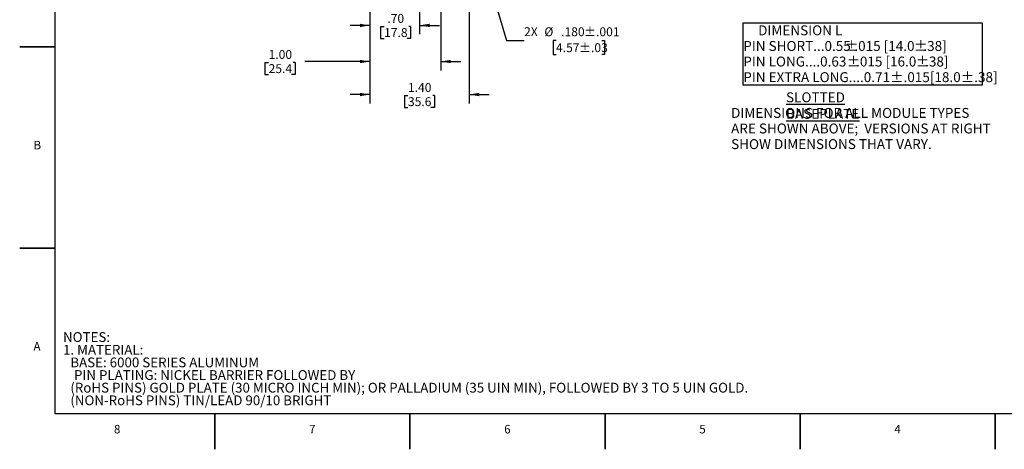
# Model space of a CAD drawing. Units: inches. Extents: x 0 to 22, y 0 to 17.
# Drawn here: x 0 to 13.9, y 0 to 6.1 of the extents above; entities that cross this region are included whole.
import ezdxf

# ---------------------------------------------------------------- set-up
doc = ezdxf.new("R2010")
doc.units = ezdxf.units.IN
doc.header["$MEASUREMENT"] = 0
doc.layers.add('SLD-0', color=179, linetype='Continuous')
doc.styles.add('SLDTEXTSTYLE0', font='TXT', dxfattribs={"width": 0.75})
doc.styles.add('SLDTEXTSTYLE1', font='TXT', dxfattribs={"width": 0.638186})
doc.dimstyles.new('SLDDIMSTYLE10', dxfattribs={"dimtxt": 0.125, "dimasz": 0.14, "dimexe": 0, "dimexo": 0.0625, "dimgap": 0.03125, "dimtad": 0, "dimtih": 1, "dimtoh": 1, "dimdec": 3, "dimrnd": 1e-09, "dimzin": 4, "dimdsep": 46, "dimtxsty": 'SLDTEXTSTYLE0', "dimsah": 1, "dimcen": 0, "dimadec": 0, "dimazin": 1, "dimtol": 1, "dimtp": 0.001, "dimtm": 0.001, "dimtfac": 1, "dimtdec": 3, "dimtofl": 0, "dimtmove": 0, "dimatfit": 3, "dimfxl": 1, "dimfrac": 2, "dimtolj": 1, "dimarcsym": 0})
doc.dimstyles.new('SLDDIMSTYLE3', dxfattribs={"dimtxt": 0.125, "dimasz": 0.14, "dimexe": 0, "dimexo": 0.0625, "dimgap": 0.03125, "dimtad": 0, "dimtih": 1, "dimtoh": 1, "dimrnd": 1e-09, "dimzin": 4, "dimdsep": 46, "dimtxsty": 'SLDTEXTSTYLE0', "dimsah": 1, "dimcen": 0.09, "dimadec": 0, "dimazin": 1, "dimtfac": 1, "dimtmove": 0, "dimatfit": 0, "dimfxl": 1, "dimfrac": 2, "dimtolj": 1, "dimtzin": 12, "dimarcsym": 0})

# ---------------------------------------------------------------- blocks, each defined once
blk = doc.blocks.new('SW_NOTE_1')
at = {"color": 0, "linetype": 'Continuous', "lineweight": 0, "char_height": 0.1378, "attachment_point": 1, "style": 'SLDTEXTSTYLE0'}
for s, insert in [('NOTES:', (0, 0.178)), ('1. MATERIAL:', (0, -0.001)), ('BASE: 6000 SERIES ALUMINUM', (0.103, -0.179)), ('PIN PLATING: NICKEL BARRIER FOLLOWED BY', (0.155, -0.357)), ('(RoHS PINS) GOLD PLATE (30 MICRO INCH MIN); OR PALLADIUM (35 UIN MIN), FOLLOWED BY 3 TO 5 UIN GOLD.', (0.103, -0.535)), ('(NON-RoHS PINS) TIN/LEAD 90/10 BRIGHT', (0.103, -0.713))]:
    blk.add_mtext(s, dxfattribs=dict(at, insert=insert))
blk = doc.blocks.new('SW_NOTE_2')
at = {"layer": 'SLD-0', "color": 0, "char_height": 0.13975, "attachment_point": 1, "style": 'SLDTEXTSTYLE0'}
for s, insert in [('\\LSLOTTED BASEPLATE', (0, 0.18)), ('DIMENSIONS FOR ALL MODULE TYPES', (-0.774, -0.04)), ('ARE SHOWN ABOVE;  VERSIONS AT RIGHT', (-0.774, -0.259)), ('SHOW DIMENSIONS THAT VARY.', (-0.774, -0.479))]:
    blk.add_mtext(s, dxfattribs=dict(at, insert=insert))
blk = doc.blocks.new('SW_NOTE_4')
at = {"layer": 'SLD-0', "color": 0}
for p, q in [((-0.001, -0.66), (-0.001, 0.218)), ((-0.001, 0.218), (3.367, 0.218)), ((3.367, 0.218), (3.367, -0.66)), ((3.367, -0.66), (-0.001, -0.66))]:
    blk.add_line(p, q, dxfattribs=at)
at = {"layer": 'SLD-0', "color": 0, "attachment_point": 1, "style": 'SLDTEXTSTYLE0'}
for s, insert, char_height in [('DIMENSION L', (0.21, 0.18), 0.13975), ('PIN SHORT...0.55', (0, -0.04), 0.13975), ('%%p', (1.433, -0.04), 0.1398), ('.015 [14.0', (1.566, -0.04), 0.1398), ('%%p', (2.406, -0.04), 0.1398), ('.38]', (2.539, -0.04), 0.1398), ('PIN LONG....0.63', (0, -0.259), 0.13975), ('%%p', (1.458, -0.259), 0.1398), ('.015 [16.0', (1.591, -0.259), 0.1398), ('%%p', (2.431, -0.259), 0.1398), ('.38]', (2.564, -0.259), 0.1398), ('PIN EXTRA LONG....0.71±.015[18.0±.38]', (0, -0.479), 0.13975)]:
    blk.add_mtext(s, dxfattribs=dict(at, insert=insert, char_height=char_height))
blk = doc.blocks.new('_D_4')
at = {"layer": 'SLD-0'}
for p, q in [((4.948, 7.424), (4.948, 5.85)), ((5.648, 7.424), (5.648, 5.85)), ((4.948, 5.975), (4.668, 5.975)), ((5.648, 5.975), (5.928, 5.975)), ((5.098, 5.96), (5.098, 5.791)), ((5.098, 5.96), (5.148, 5.96)), ((5.522, 5.96), (5.497, 5.96)), ((5.522, 5.96), (5.522, 5.791)), ((5.098, 5.791), (5.148, 5.791)), ((5.522, 5.791), (5.471, 5.791))]:
    blk.add_line(p, q, dxfattribs=at)
for points in [[(4.948, 5.975), (4.808, 5.998), (4.808, 5.951)], [(5.648, 5.975), (5.788, 5.951), (5.788, 5.998)]]:
    blk.add_solid(points, dxfattribs=at)
at = {"layer": 'SLD-0', "char_height": 0.125, "attachment_point": 1, "style": 'SLDTEXTSTYLE0'}
for s, insert in [('.70', (5.194, 6.136)), ('17.8', (5.148, 5.937))]:
    blk.add_mtext(s, dxfattribs=dict(at, insert=insert))
blk = doc.blocks.new('_D_5')
at = {"layer": 'SLD-0'}
for p, q in [((4.948, 7.424), (4.948, 5.341)), ((5.948, 7.424), (5.948, 5.341)), ((3.469, 5.452), (3.469, 5.283)), ((3.469, 5.452), (3.52, 5.452)), ((3.894, 5.452), (3.868, 5.452)), ((3.894, 5.452), (3.894, 5.283)), ((4.948, 5.466), (4.032, 5.466)), ((5.948, 5.466), (6.228, 5.466)), ((3.469, 5.283), (3.52, 5.283)), ((3.894, 5.283), (3.843, 5.283))]:
    blk.add_line(p, q, dxfattribs=at)
for points in [[(4.948, 5.466), (4.808, 5.49), (4.808, 5.443)], [(5.948, 5.466), (6.088, 5.443), (6.088, 5.49)]]:
    blk.add_solid(points, dxfattribs=at)
at = {"layer": 'SLD-0', "char_height": 0.125, "attachment_point": 1, "style": 'SLDTEXTSTYLE0'}
for s, insert in [('1.00', (3.52, 5.628)), ('25.4', (3.52, 5.429))]:
    blk.add_mtext(s, dxfattribs=dict(at, insert=insert))
blk = doc.blocks.new('_D_6')
at = {"layer": 'SLD-0'}
for p, q in [((4.948, 7.424), (4.948, 4.877)), ((6.348, 7.424), (6.348, 4.877)), ((4.948, 5.002), (4.668, 5.002)), ((6.348, 5.002), (6.628, 5.002)), ((5.434, 4.987), (5.434, 4.818)), ((5.434, 4.987), (5.484, 4.987)), ((5.858, 4.987), (5.833, 4.987)), ((5.858, 4.987), (5.858, 4.818)), ((5.434, 4.818), (5.484, 4.818)), ((5.858, 4.818), (5.808, 4.818))]:
    blk.add_line(p, q, dxfattribs=at)
for points in [[(4.948, 5.002), (4.808, 5.025), (4.808, 4.978)], [(6.348, 5.002), (6.488, 4.978), (6.488, 5.025)]]:
    blk.add_solid(points, dxfattribs=at)
at = {"layer": 'SLD-0', "char_height": 0.125, "attachment_point": 1, "style": 'SLDTEXTSTYLE0'}
for s, insert in [('1.40', (5.484, 5.163)), ('35.6', (5.484, 4.964))]:
    blk.add_mtext(s, dxfattribs=dict(at, insert=insert))
blk = doc.blocks.new('_D_20')
at = {"layer": 'SLD-0', "color": 7}
for p, q in [((6.372, 7.487), (6.871, 5.762)), ((6.871, 5.762), (7.121, 5.762)), ((7.571, 5.761), (7.533, 5.761)), ((7.533, 5.761), (7.533, 5.563)), ((8.216, 5.761), (8.255, 5.761)), ((8.255, 5.761), (8.255, 5.563)), ((7.533, 5.563), (7.571, 5.563)), ((8.255, 5.563), (8.216, 5.563))]:
    blk.add_line(p, q, dxfattribs=at)
blk.add_solid([(6.372, 7.487), (6.389, 7.346), (6.434, 7.359)], dxfattribs=at)
at = {"layer": 'SLD-0', "color": 7, "char_height": 0.125, "attachment_point": 1, "style": 'SLDTEXTSTYLE0'}
for s, insert in [('2X', (7.121, 5.949)), ('%%c', (7.407, 5.948)), ('.180', (7.643, 5.948)), ('±.001', (7.965, 5.948)), ('4.57', (7.571, 5.724)), ('±.03', (7.894, 5.724))]:
    blk.add_mtext(s, dxfattribs=dict(at, insert=insert))

msp = doc.modelspace()

# ---------------------------------------------------------------- linework, layer by layer
at = {"layer": 'SLD-0'}
for p, q in [((0.51176, 5.67226), (0.51176, 8.50559)), ((0.51176, 5.67226), (0.01176, 5.67226)), ((0.01176, 5.67226), (0.51176, 5.67226)), ((0.51176, 2.83893), (0.51176, 5.67226)), ((0.51176, 2.83893), (0.01176, 2.83893)), ((0.01176, 2.83893), (0.51176, 2.83893)), ((0.51176, 0.50393), (0.51176, 2.83893)), ((2.76176, 0.50393), (0.51176, 0.50393)), ((5.51176, 0.50393), (2.76176, 0.50393)), ((2.76176, 0.50393), (2.76176, 0.00559)), ((2.76176, 0.00559), (2.76176, 0.50393)), ((8.26176, 0.50393), (5.51176, 0.50393)), ((5.51176, 0.50393), (5.51176, 0.00559)), ((5.51176, 0.00559), (5.51176, 0.50393)), ((11.01176, 0.50393), (8.26176, 0.50393)), ((8.26176, 0.50393), (8.26176, 0.00559)), ((8.26176, 0.00559), (8.26176, 0.50393)), ((13.76176, 0.50393), (11.01176, 0.50393)), ((11.01176, 0.50393), (11.01176, 0.00559)), ((11.01176, 0.00559), (11.01176, 0.50393)), ((16.51176, 0.50393), (13.76176, 0.50393)), ((13.76176, 0.50393), (13.76176, 0.00559)), ((13.76176, 0.00559), (13.76176, 0.50393))]:
    msp.add_line(p, q, dxfattribs=at)

# ---------------------------------------------------------------- block references
at = {"color": 7, "linetype": 'Continuous', "lineweight": 0}
msp.add_blockref('SW_NOTE_1', (0.62241, 1.47717), dxfattribs=at)
at = {"layer": 'SLD-0'}
for name, p in [('SW_NOTE_4', (10.21011, 5.79516)), ('SW_NOTE_2', (10.81288, 4.85232))]:
    msp.add_blockref(name, p, dxfattribs=at)

# ---------------------------------------------------------------- texts
at = {"color": 7, "linetype": 'Continuous', "lineweight": 0, "char_height": 0.11976, "attachment_point": 1, "style": 'SLDTEXTSTYLE1'}
for s, insert in [('B', (0.20618, 4.34909)), ('A', (0.20618, 1.51576)), ('8', (1.34042, 0.34909)), ('7', (4.09042, 0.34909)), ('6', (6.84042, 0.34909)), ('5', (9.59042, 0.34909)), ('4', (12.34042, 0.34909))]:
    msp.add_mtext(s, dxfattribs=dict(at, insert=insert))

# ---------------------------------------------------------------- dimensions: what is measured, and where the dimension line sits
at = {"layer": 'SLD-0', "color": 7}
dim = msp.add_diameter_dim_2p(p1=(6.32254, 7.66037), p2=(6.3725, 7.48744), text='2X  %%c <>', dimstyle='SLDDIMSTYLE10', dxfattribs=at)
dim.commit()
dim.dimension.update_dxf_attribs({"geometry": '_D_20', "text_midpoint": (7.75048, 5.76194), "dimtype": 163})
at = {"layer": 'SLD-0'}
for base, p2, picture, middle in [((5.94752, 5.46647), (5.94752, 7.47391), '_D_5', (3.68137, 5.46647)), ((5.64752, 5.97458), (5.64752, 7.47391), '_D_4', (5.30987, 5.97458))]:
    dim = msp.add_linear_dim(base=base, p1=(4.94752, 7.47391), p2=p2, dimstyle='SLDDIMSTYLE3', dxfattribs=at)
    dim.commit()
    dim.dimension.update_dxf_attribs({"geometry": picture, "text_midpoint": middle, "dimtype": 160})
dim = msp.add_linear_dim(base=(6.34752, 5.00153), p1=(4.94752, 7.47391), p2=(6.34752, 7.47391), text='<> ', dimstyle='SLDDIMSTYLE3', dxfattribs=at)
dim.commit()
dim.dimension.update_dxf_attribs({"geometry": '_D_6', "text_midpoint": (5.6691, 5.00153), "dimtype": 160})

doc.saveas('drawing.dxf')
